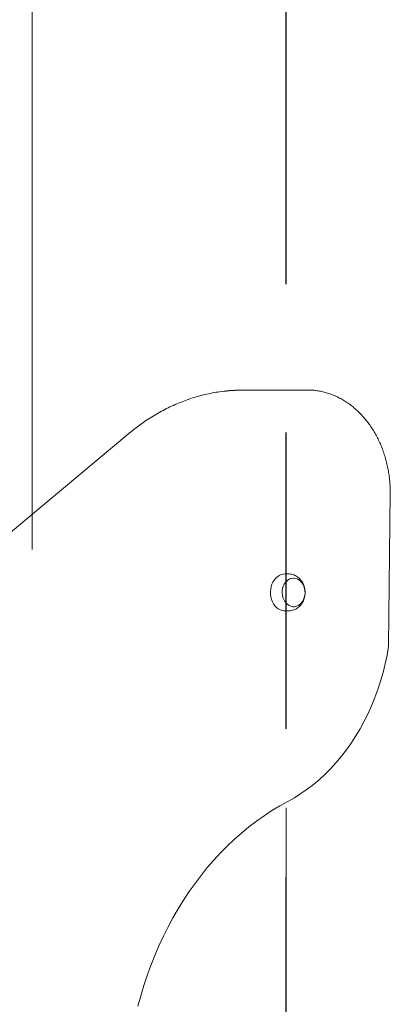
# Model space of a CAD drawing. Units: millimetres. Extents: x 4200 to 4381, y 2044 to 2231.
# Drawn here: x 4276 to 4280, y 2101 to 2111 of the extents above; entities that cross this region are included whole.
import ezdxf

# ---------------------------------------------------------------- set-up
doc = ezdxf.new("R2010")
doc.units = ezdxf.units.MM
doc.linetypes.add('TRAZOS2', pattern=[9.525, 6.35, -3.175])
doc.layers.add('1', color=7, linetype='TRAZOS2')

msp = doc.modelspace()

# ---------------------------------------------------------------- linework, layer by layer
at = {"color": 7, "linetype": 'Continuous', "lineweight": 15}
for p, q in [((4276.2916, 2119.95176), (4276.2916, 2109.6055)), ((4276.2916, 2109.6055), (4276.2916, 2105.77149)), ((4278.58038, 2107.47992), (4278.55053, 2107.47992)), ((4278.58038, 2107.47992), (4279.23244, 2107.47992)), ((4277.32488, 2107.01521), (4271.03303, 2101.75722)), ((4280.10139, 2104.73611), (4280.11886, 2106.37992)), ((4279.02814, 2105.51092), (4278.99571, 2105.51092)), ((4279.08525, 2105.46582), (4279.0817, 2105.46582)), ((4278.99571, 2105.11492), (4279.02814, 2105.11492)), ((4279.0817, 2105.16002), (4279.08525, 2105.16002)), ((4279.00742, 2103.00874), (4279.00742, 2096.4331))]:
    msp.add_line(p, q, dxfattribs=at)
at = {"color": 7, "linetype": 'Continuous', "lineweight": 15, "flags": 128}
for points in [[(4279.23244, 2107.47992), (4279.28542, 2107.47791), (4279.29886, 2107.47676)], [(4278.99571, 2105.51092), (4278.97373, 2105.50899), (4278.95217, 2105.50325), (4278.93146, 2105.4938), (4278.91201, 2105.48083), (4278.89418, 2105.46459), (4278.87833, 2105.44541), (4278.86476, 2105.42364), (4278.85374, 2105.39972), (4278.84548, 2105.3741), (4278.84015, 2105.3473), (4278.83785, 2105.31983), (4278.83862, 2105.29222), (4278.84245, 2105.26502), (4278.84926, 2105.23875), (4278.85892, 2105.21392), (4278.87124, 2105.19102), (4278.88598, 2105.17049), (4278.90287, 2105.15273), (4278.92155, 2105.13809), (4278.94169, 2105.12686), (4278.96287, 2105.11924), (4278.98469, 2105.1154), (4278.99571, 2105.11492)], [(4279.08525, 2105.46582), (4279.06569, 2105.46384), (4279.04663, 2105.45795), (4279.02857, 2105.4483), (4279.01198, 2105.43515), (4278.99728, 2105.41884), (4278.98487, 2105.39978), (4278.97505, 2105.37847), (4278.96809, 2105.35546), (4278.96417, 2105.33135), (4278.96337, 2105.30676), (4278.96574, 2105.28233), (4278.9712, 2105.2587), (4278.97962, 2105.23647), (4278.99077, 2105.21622), (4279.00437, 2105.19847), (4279.02006, 2105.18369), (4279.03744, 2105.17225), (4279.05606, 2105.16446), (4279.07544, 2105.16051), (4279.09507, 2105.16051), (4279.11444, 2105.16446), (4279.13306, 2105.17225), (4279.15044, 2105.18369), (4279.16614, 2105.19847), (4279.17974, 2105.21622), (4279.19089, 2105.23647), (4279.1993, 2105.2587), (4279.20476, 2105.28233), (4279.20713, 2105.30676), (4279.20634, 2105.33135), (4279.20241, 2105.35546), (4279.19545, 2105.37847), (4279.18564, 2105.39978), (4279.17322, 2105.41884), (4279.15853, 2105.43515), (4279.14194, 2105.4483), (4279.12388, 2105.45795), (4279.10482, 2105.46384), (4279.08525, 2105.46582)], [(4280.10139, 2104.73611), (4280.08471, 2104.64155), (4280.06485, 2104.54796), (4280.04185, 2104.4555), (4280.01575, 2104.36435), (4279.98659, 2104.27467), (4279.95443, 2104.18661), (4279.91933, 2104.10034), (4279.88134, 2104.016), (4279.84054, 2103.93376), (4279.797, 2103.85376), (4279.7508, 2103.77614), (4279.70202, 2103.70104), (4279.65074, 2103.6286), (4279.59707, 2103.55894), (4279.54109, 2103.49219), (4279.48291, 2103.42847), (4279.42262, 2103.3679), (4279.36035, 2103.31058), (4279.2962, 2103.25661), (4279.23028, 2103.2061), (4279.16272, 2103.15913), (4279.09363, 2103.11578), (4279.02313, 2103.07615)], [(4279.02313, 2103.07615), (4278.93707, 2103.02836), (4278.85231, 2102.97704), (4278.76894, 2102.92224), (4278.68706, 2102.86403), (4278.60676, 2102.80247), (4278.52811, 2102.73763), (4278.45122, 2102.66957), (4278.37615, 2102.59837), (4278.303, 2102.52411), (4278.23185, 2102.44687), (4278.16276, 2102.36673), (4278.09581, 2102.28377), (4278.03108, 2102.1981), (4277.96865, 2102.1098), (4277.90856, 2102.01897), (4277.8509, 2101.9257), (4277.79572, 2101.83011), (4277.74309, 2101.73228), (4277.69305, 2101.63234), (4277.64567, 2101.53038), (4277.601, 2101.42652), (4277.55908, 2101.32086), (4277.51997, 2101.21354), (4277.48369, 2101.10466), (4277.4503, 2100.99433), (4277.41983, 2100.88269)]]:
    msp.add_lwpolyline(points, dxfattribs=at)
at = {"color": 7, "linetype": 'Continuous', "lineweight": 15}
for centre, radius, start, end in [((4278.5507, 2105.72435), 1.75557, 90.00563, 97.834364), ((4278.58056, 2105.72423), 1.75569, 90.005783, 97.900531)]:
    msp.add_arc(centre, radius, start, end, dxfattribs=at)
for points, knots in [([(4278.30928, 2107.46296), (4278.29768, 2107.46146), (4278.26011, 2107.45661), (4278.19692, 2107.44475), (4278.1198, 2107.4275), (4278.04326, 2107.40666), (4277.96734, 2107.38248), (4277.89216, 2107.35493), (4277.81781, 2107.32407), (4277.74438, 2107.28992), (4277.67197, 2107.25253), (4277.60066, 2107.21195), (4277.53056, 2107.16823), (4277.46173, 2107.12142), (4277.39547, 2107.07244), (4277.3502, 2107.03631), (4277.32724, 2107.01718), (4277.32488, 2107.01521)], [0, 0, 0, 0, 0.03301703, 0.10697856, 0.18094962, 0.25493333, 0.3289314, 0.40294724, 0.47698131, 0.55103547, 0.62510949, 0.69920495, 0.77332194, 0.8474588, 0.92161641, 0.99191693, 1, 1, 1, 1]), ([(4280.11886, 2106.37992), (4280.11878, 2106.39089), (4280.11855, 2106.42251), (4280.11602, 2106.47472), (4280.11036, 2106.53628), (4280.10188, 2106.59736), (4280.09066, 2106.65775), (4280.07672, 2106.71727), (4280.06009, 2106.77574), (4280.04085, 2106.83295), (4280.01903, 2106.88874), (4279.99471, 2106.94293), (4279.96796, 2106.99534), (4279.93886, 2107.0458), (4279.90751, 2107.09415), (4279.874, 2107.14024), (4279.83844, 2107.18392), (4279.80095, 2107.22504), (4279.76163, 2107.26347), (4279.72062, 2107.29908), (4279.67806, 2107.33176), (4279.63408, 2107.36141), (4279.58883, 2107.38792), (4279.54245, 2107.41122), (4279.4951, 2107.43123), (4279.44694, 2107.44791), (4279.3981, 2107.46113), (4279.34922, 2107.47109), (4279.3165, 2107.47481), (4279.30036, 2107.47665)], [0, 0, 0, 0, 0.02011243, 0.05794181, 0.09577595, 0.13361232, 0.17144963, 0.20928937, 0.24712994, 0.28497189, 0.32281326, 0.36065418, 0.39849213, 0.43632493, 0.4741512, 0.51196676, 0.549769, 0.58755359, 0.6253159, 0.66305205, 0.70075765, 0.73842777, 0.77605923, 0.81364975, 0.85119727, 0.888703, 0.92616783, 0.96359704, 1, 1, 1, 1]), ([(4279.02853, 2105.11536), (4279.03229, 2105.11527), (4279.04404, 2105.11501), (4279.06357, 2105.11827), (4279.08652, 2105.12485), (4279.10828, 2105.13475), (4279.12857, 2105.14754), (4279.14713, 2105.16308), (4279.1637, 2105.18115), (4279.17804, 2105.20153), (4279.1899, 2105.22393), (4279.19906, 2105.24803), (4279.20531, 2105.27344), (4279.20848, 2105.29973), (4279.20847, 2105.32646), (4279.2052, 2105.35314), (4279.19864, 2105.37928), (4279.18883, 2105.40436), (4279.17589, 2105.42786), (4279.16003, 2105.44924), (4279.14156, 2105.46799), (4279.1209, 2105.48369), (4279.09854, 2105.49605), (4279.07502, 2105.50477), (4279.0514, 2105.51), (4279.03567, 2105.51062), (4279.02814, 2105.51092)], [0, 0, 0, 0, 0.01923072, 0.06004426, 0.10060481, 0.14109105, 0.18168411, 0.2225518, 0.26383239, 0.30561997, 0.34795029, 0.390804, 0.43412356, 0.47783999, 0.52189728, 0.56625475, 0.61086523, 0.65566182, 0.70052523, 0.74527894, 0.78971603, 0.83364646, 0.87694162, 0.91955071, 0.96150396, 1, 1, 1, 1])]:
    msp.add_open_spline(points, degree=3, knots=knots, dxfattribs=at)
at = {"layer": '1', "ltscale": 0.5}
msp.add_line((4279.00742, 2070.51387), (4279.00742, 2117.8381), dxfattribs=at)

doc.saveas('drawing.dxf')
